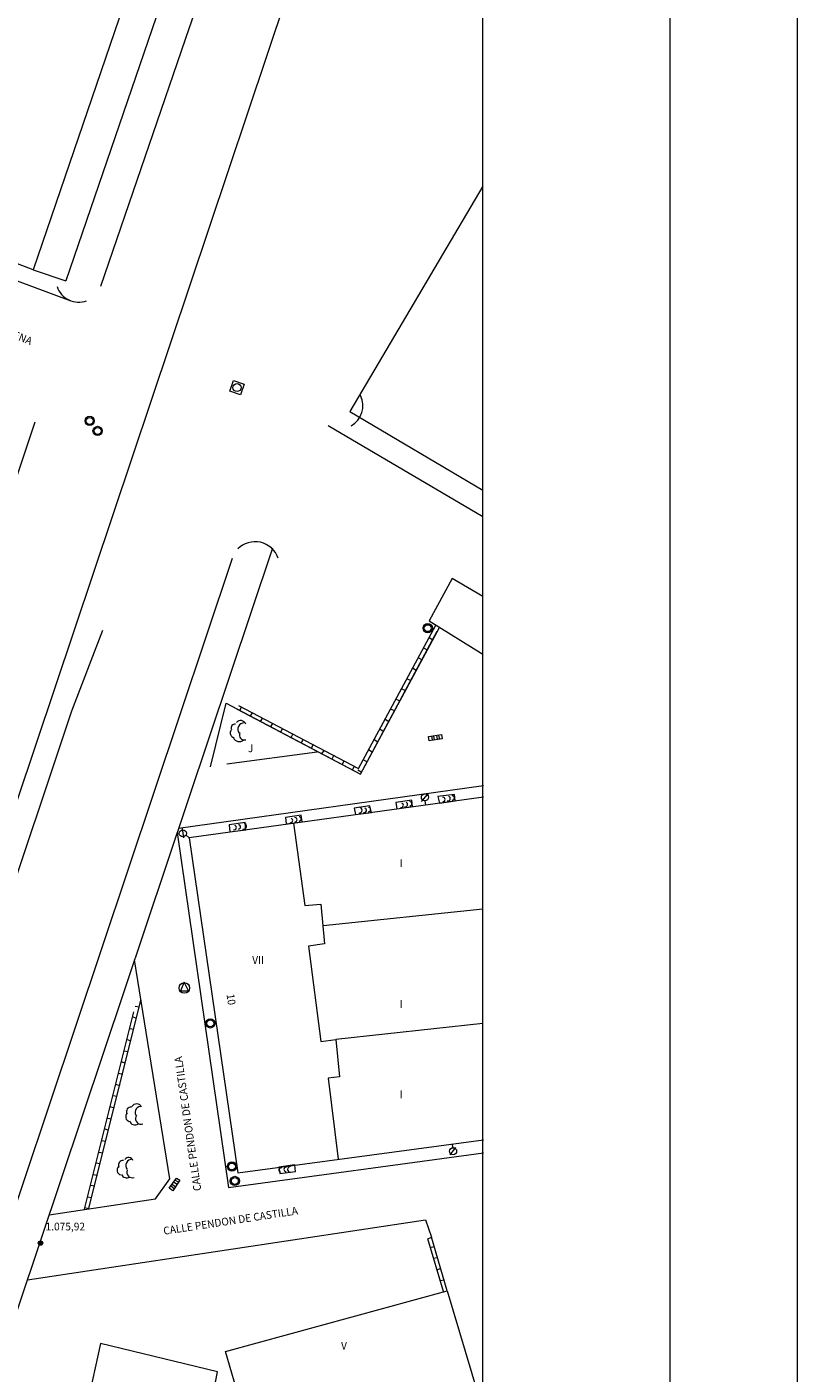
# Model space of a CAD drawing. Units: inches. Extents: x -92 to 935, y -312 to 511.
# Drawn here: x 869 to 935, y 27 to 144 of the extents above; entities that cross this region are included whole.
import ezdxf
from ezdxf.enums import TextEntityAlignment as Align

# ---------------------------------------------------------------- set-up
doc = ezdxf.new("R2010")
doc.units = ezdxf.units.IN
doc.header["$MEASUREMENT"] = 0
doc.layers.add('CALLEJERO', color=7, linetype='Continuous', lineweight=0)
doc.layers.add('PLANO_DE_SITUACION', color=7, linetype='Continuous', lineweight=0)
doc.styles.add('Dibac1', font='ARIAL.TTF')

msp = doc.modelspace()

# ---------------------------------------------------------------- linework, layer by layer
at = {"layer": 'CALLEJERO', "color": 96}
for p, q in [((844.32, 6.75), (895.88, 160.44)), ((888.44, 160.44), (882.69, 143.56)), ((908.07, -189.56), (908.07, 160.44)), ((877.01, 145.5), (869.19, 122.63)), ((879.82, 144.5), (872.01, 121.69)), ((882.69, 143.56), (875.01, 121.19)), ((828.44, 136.44), (872.44, 119.94)), ((908.07, 129.88), (896.57, 110.38)), ((869.19, 122.63), (855.19, 128)), ((869.19, 122.63), (872.01, 121.69)), ((886.19, 112.13), (886.51, 113.06)), ((886.51, 113.06), (887.44, 112.75)), ((887.13, 111.81), (886.19, 112.13)), ((887.44, 112.75), (887.13, 111.81)), ((896.57, 110.38), (908.07, 103.56)), ((869.32, 109.44), (835.69, 9.19)), ((908.07, 101.25), (894.69, 109.13)), ((889.88, 98.56), (858.13, 3.81)), ((855.44, 5.19), (886.44, 97.69)), ((905.44, 95.94), (903.44, 92.25)), ((908.07, 94.38), (905.44, 95.94)), ((903.44, 92.25), (908.07, 89.38)), ((875.19, 91.44), (872.51, 84.44)), ((897.32, 79.5), (904.01, 91.88)), ((897.51, 79), (904.32, 91.69)), ((897.51, 79), (904.13, 91.38)), ((902.94, 89.94), (903.26, 89.75)), ((903.44, 90.81), (903.76, 90.63)), ((902.51, 89.06), (902.82, 88.88)), ((902.01, 88.19), (902.32, 88)), ((901.07, 86.38), (901.38, 86.25)), ((901.51, 87.25), (901.82, 87.13)), ((884.51, 79.63), (885.88, 85.13)), ((885.88, 85.13), (897.51, 79)), ((900.57, 85.5), (900.88, 85.38)), ((872.51, 84.44), (846.26, 6.13)), ((886.82, 84.63), (897.51, 79)), ((886.94, 84.94), (897.32, 79.5)), ((887.19, 84.81), (887.07, 84.5)), ((888.13, 84.31), (887.94, 84)), ((889.01, 83.88), (888.82, 83.56)), ((900.13, 84.63), (900.44, 84.5)), ((889.88, 83.38), (889.69, 83.06)), ((890.76, 82.94), (890.57, 82.63)), ((899.19, 82.88), (899.51, 82.69)), ((899.63, 83.75), (899.94, 83.56)), ((891.63, 82.44), (891.51, 82.19)), ((892.51, 82), (892.38, 81.69)), ((893.38, 81.56), (893.26, 81.25)), ((898.69, 82), (899.01, 81.81)), ((903.38, 82.25), (904.51, 82.44)), ((903.44, 81.88), (903.38, 82.25)), ((904.57, 82.06), (903.44, 81.88)), ((903.63, 82.31), (903.69, 81.94)), ((903.82, 82.31), (903.88, 81.94)), ((904.07, 82.38), (904.13, 82)), ((904.26, 82.38), (904.32, 82)), ((904.51, 82.44), (904.57, 82.06)), ((885.94, 79.88), (893.76, 80.94)), ((894.32, 81.06), (894.13, 80.75)), ((895.19, 80.63), (895.01, 80.31)), ((898.19, 81.13), (898.51, 80.94)), ((896.07, 80.13), (895.88, 79.81)), ((896.94, 79.69), (896.82, 79.38)), ((897.26, 79.38), (897.57, 79.19)), ((897.76, 80.25), (898.07, 80.06)), ((908.13, 78), (881.76, 74.31)), ((908.13, 77), (882.69, 73.5)), ((903.32, 77.31), (902.76, 76.63)), ((905.63, 77.25), (904.19, 77.06)), ((904.19, 77.06), (904.32, 76.5)), ((905.69, 76.69), (905.63, 77.25)), ((898.32, 76.25), (896.94, 76.06)), ((896.94, 76.06), (897.07, 75.5)), ((898.44, 75.69), (898.32, 76.25)), ((901.94, 76.75), (900.57, 76.56)), ((900.57, 76.56), (900.63, 76)), ((900.63, 76), (902.01, 76.19)), ((902.01, 76.19), (901.94, 76.75)), ((903.07, 76.69), (903.13, 76.31)), ((904.32, 76.5), (905.69, 76.69)), ((887.51, 74.81), (886.13, 74.63)), ((886.13, 74.63), (886.19, 74)), ((887.57, 74.19), (887.51, 74.81)), ((892.38, 75.44), (891.01, 75.25)), ((891.01, 75.25), (891.07, 74.69)), ((891.07, 74.69), (892.44, 74.88)), ((891.69, 74.75), (892.69, 67.63)), ((892.44, 74.88), (892.38, 75.44)), ((897.07, 75.5), (898.44, 75.69)), ((881.63, 73.94), (886.07, 43.25)), ((882.07, 74.31), (882.19, 73.5)), ((882.38, 73.75), (882.69, 73.5)), ((882.69, 73.5), (886.88, 44.5)), ((886.19, 74), (887.57, 74.19)), ((892.69, 67.63), (894.07, 67.75)), ((894.07, 67.75), (894.38, 64.31)), ((908.07, 67.31), (894.26, 65.88)), ((894.38, 64.31), (893.01, 64.13)), ((893.01, 64.13), (894.07, 55.88)), ((881.01, 44), (877.94, 62.94)), ((882.26, 61), (881.94, 60.25)), ((882.63, 60.25), (882.26, 61)), ((874.01, 41.44), (878.51, 59.44)), ((874.01, 41.44), (878.51, 59.44)), ((881.94, 60.25), (882.63, 60.25)), ((873.63, 41.38), (877.88, 58.44)), ((878.01, 58.94), (878.38, 58.88)), ((877.82, 58), (878.13, 57.88)), ((908.07, 57.44), (895.38, 56.06)), ((877.32, 56.06), (877.63, 55.94)), ((877.57, 57), (877.88, 56.94)), ((894.07, 55.88), (895.38, 56.06)), ((895.38, 56.06), (895.69, 52.81)), ((877.07, 55.06), (877.38, 55)), ((876.82, 54.13), (877.13, 54)), ((876.57, 53.13), (876.94, 53.06)), ((895.69, 52.81), (894.69, 52.69)), ((894.69, 52.69), (895.57, 45.69)), ((876.32, 52.19), (876.69, 52.06)), ((875.82, 50.25), (876.19, 50.13)), ((876.07, 51.19), (876.44, 51.13)), ((875.63, 49.25), (875.94, 49.19)), ((875.38, 48.31), (875.69, 48.19)), ((875.13, 47.31), (875.44, 47.25)), ((886.88, 44.5), (908.13, 47.38)), ((905.26, 46.06), (905.76, 46.69)), ((905.51, 46.69), (905.44, 47)), ((874.88, 46.31), (875.19, 46.25)), ((886.07, 43.25), (908.13, 46.25)), ((874.38, 44.38), (874.76, 44.31)), ((874.63, 45.38), (874.94, 45.31)), ((891.82, 45.19), (890.44, 45)), ((890.44, 45), (890.51, 44.44)), ((890.51, 44.44), (891.88, 44.63)), ((891.88, 44.63), (891.82, 45.19)), ((874.13, 43.44), (874.51, 43.38)), ((879.76, 42.25), (881.01, 44)), ((880.94, 43.19), (881.57, 44.06)), ((881.26, 42.94), (880.94, 43.19)), ((881.38, 43.13), (881.07, 43.38)), ((881.51, 43.31), (881.19, 43.5)), ((881.88, 43.88), (881.26, 42.94)), ((881.63, 43.5), (881.32, 43.69)), ((881.76, 43.69), (881.44, 43.88)), ((881.57, 44.06), (881.88, 43.88)), ((870.57, 40.88), (879.76, 42.25)), ((873.88, 42.44), (874.26, 42.38)), ((873.63, 41.5), (874.01, 41.44)), ((868.69, 35.25), (903.13, 40.44)), ((903.13, 40.44), (903.63, 38.94)), ((903.32, 38.81), (903.63, 38.94)), ((904.69, 34.25), (903.32, 38.81)), ((905.01, 34.31), (903.63, 38.94)), ((905.01, 34.31), (903.63, 38.94)), ((903.51, 38.06), (903.88, 38.13)), ((903.82, 37.13), (904.13, 37.19)), ((904.13, 36.13), (904.44, 36.25)), ((904.38, 35.19), (904.76, 35.25)), ((885.82, 29.06), (905.01, 34.31)), ((905.01, 34.31), (907.63, 25.5)), ((875.01, 29.75), (873.82, 24.38)), ((885.13, 27.31), (875.01, 29.75)), ((888.32, 20.44), (885.82, 29.06)), ((884.44, 23.75), (885.13, 27.31))]:
    msp.add_line(p, q, dxfattribs=at)
for centre, radius in [((886.82, 112.44), 0.35), ((874.07, 109.56), 0.4), ((874.07, 109.56), 0.3), ((874.76, 108.69), 0.4), ((874.76, 108.69), 0.3), ((903.32, 91.63), 0.4), ((903.32, 91.63), 0.3), ((903.07, 77), 0.304), ((882.13, 73.88), 0.304), ((882.26, 60.5), 0.45), ((884.51, 57.44), 0.4), ((884.51, 57.44), 0.3), ((905.51, 46.38), 0.304), ((886.38, 45.06), 0.4), ((886.38, 45.06), 0.3), ((886.63, 43.81), 0.4), ((886.63, 43.81), 0.3), ((869.82, 38.44), 0.189), ((869.82, 38.44), 0.166), ((869.82, 38.44), 0.147), ((869.82, 38.44), 0.127), ((869.82, 38.44), 0.107), ((869.82, 38.44), 0.0852), ((869.82, 38.44), 0.0573), ((869.82, 38.44), 0.0291)]:
    msp.add_circle(centre, radius, dxfattribs=at)
for centre, radius, start, end in [((873.13, 121.81), 1.98, 198.4349, 290.122), ((895.69, 110.88), 2.02, 299.7449, 25.7857), ((888.38, 97), 2.11, 18.9704, 135.4538), ((886.63, 82.56), 0.4, 141.3402, 259.4127), ((886.63, 83), 0.319, 78.6901, 205.56), ((887.13, 83.19), 0.455, 15.9454, 142.8153), ((887.44, 82.88), 0.562, 90, 216.8699), ((887.01, 82.38), 0.559, 206.5651, 308.3773), ((887.44, 82.38), 0.419, 153.4349, 288.1952), ((904.63, 76.81), 0.188, 270, 90), ((905.07, 76.88), 0.198, 251.5651, 71.565), ((905.44, 76.94), 0.188, 270, 90), ((897.38, 75.88), 0.25, 270, 90), ((897.82, 75.88), 0.198, 251.5651, 71.565), ((898.19, 75.94), 0.188, 270, 90), ((901.01, 76.31), 0.198, 251.5651, 71.565), ((901.38, 76.38), 0.198, 251.5651, 71.565), ((901.76, 76.44), 0.188, 270, 90), ((886.57, 74.38), 0.198, 251.5651, 71.565), ((886.94, 74.44), 0.188, 270, 90), ((887.38, 74.5), 0.258, 255.9638, 75.9637), ((891.44, 75), 0.198, 251.5651, 71.565), ((891.82, 75.06), 0.188, 270, 90), ((892.19, 75.13), 0.188, 270, 90), ((877.63, 49.81), 0.38, 80.5377, 207.4076), ((878.13, 50), 0.476, 23.1986, 150.0685), ((878.51, 49.75), 0.504, 97.125, 223.9949), ((877.63, 49.38), 0.442, 135, 253.0725), ((878.01, 49.19), 0.534, 200.556, 302.3683), ((878.51, 49.19), 0.476, 156.8014, 291.5617), ((876.94, 45.19), 0.38, 80.5377, 207.4076), ((877.44, 45.44), 0.395, 18.4349, 145.3049), ((877.76, 45.13), 0.562, 90, 216.8699), ((876.88, 44.75), 0.442, 135, 253.0725), ((877.26, 44.56), 0.476, 203.1986, 305.0109), ((877.76, 44.56), 0.476, 156.8014, 291.5617), ((890.63, 44.75), 0.198, 71.5651, 251.5651), ((891.07, 44.81), 0.188, 90, 270), ((891.44, 44.81), 0.25, 90, 270)]:
    msp.add_arc(centre, radius, start, end, dxfattribs=at)
at = {"layer": 'PLANO_DE_SITUACION', "color": 3}
for p, q in [((935.26, 282.13), (935.26, -311.87)), ((924.26, 271.13), (924.26, -300.87))]:
    msp.add_line(p, q, dxfattribs=at)
at = {"layer": 'PLANO_DE_SITUACION', "color": 8}
for p, q in [((844.32, 6.75), (895.88, 160.44)), ((888.44, 160.44), (882.69, 143.56)), ((877.01, 145.5), (869.19, 122.63)), ((879.82, 144.5), (872.01, 121.69)), ((882.69, 143.56), (875.01, 121.19)), ((828.44, 136.44), (872.44, 119.94)), ((908.07, 129.88), (896.57, 110.38)), ((869.19, 122.63), (855.19, 128)), ((869.19, 122.63), (872.01, 121.69)), ((886.19, 112.13), (886.51, 113.06)), ((886.51, 113.06), (887.44, 112.75)), ((887.13, 111.81), (886.19, 112.13)), ((887.44, 112.75), (887.13, 111.81)), ((896.57, 110.38), (908.07, 103.56)), ((869.32, 109.44), (835.69, 9.19)), ((908.07, 101.25), (894.69, 109.13)), ((889.88, 98.56), (858.13, 3.81)), ((855.44, 5.19), (886.44, 97.69)), ((905.44, 95.94), (903.44, 92.25)), ((908.07, 94.38), (905.44, 95.94)), ((903.44, 92.25), (908.07, 89.38)), ((875.19, 91.44), (872.51, 84.44)), ((897.32, 79.5), (904.01, 91.88)), ((897.51, 79), (904.32, 91.69)), ((897.51, 79), (904.13, 91.38)), ((902.94, 89.94), (903.26, 89.75)), ((903.44, 90.81), (903.76, 90.63)), ((902.51, 89.06), (902.82, 88.88)), ((902.01, 88.19), (902.32, 88)), ((901.07, 86.38), (901.38, 86.25)), ((901.51, 87.25), (901.82, 87.13)), ((884.51, 79.63), (885.88, 85.13)), ((885.88, 85.13), (897.51, 79)), ((900.57, 85.5), (900.88, 85.38)), ((872.51, 84.44), (846.26, 6.13)), ((886.82, 84.63), (897.51, 79)), ((886.94, 84.94), (897.32, 79.5)), ((887.19, 84.81), (887.07, 84.5)), ((888.13, 84.31), (887.94, 84)), ((889.01, 83.88), (888.82, 83.56)), ((900.13, 84.63), (900.44, 84.5)), ((889.88, 83.38), (889.69, 83.06)), ((890.76, 82.94), (890.57, 82.63)), ((899.19, 82.88), (899.51, 82.69)), ((899.63, 83.75), (899.94, 83.56)), ((891.63, 82.44), (891.51, 82.19)), ((892.51, 82), (892.38, 81.69)), ((893.38, 81.56), (893.26, 81.25)), ((898.69, 82), (899.01, 81.81)), ((903.38, 82.25), (904.51, 82.44)), ((903.44, 81.88), (903.38, 82.25)), ((904.57, 82.06), (903.44, 81.88)), ((903.63, 82.31), (903.69, 81.94)), ((903.82, 82.31), (903.88, 81.94)), ((904.07, 82.38), (904.13, 82)), ((904.26, 82.38), (904.32, 82)), ((904.51, 82.44), (904.57, 82.06)), ((885.94, 79.88), (893.76, 80.94)), ((894.32, 81.06), (894.13, 80.75)), ((895.19, 80.63), (895.01, 80.31)), ((898.19, 81.13), (898.51, 80.94)), ((896.07, 80.13), (895.88, 79.81)), ((896.94, 79.69), (896.82, 79.38)), ((897.26, 79.38), (897.57, 79.19)), ((897.76, 80.25), (898.07, 80.06)), ((908.13, 78), (881.76, 74.31)), ((908.13, 77), (882.69, 73.5)), ((903.32, 77.31), (902.76, 76.63)), ((905.63, 77.25), (904.19, 77.06)), ((904.19, 77.06), (904.32, 76.5)), ((905.69, 76.69), (905.63, 77.25)), ((898.32, 76.25), (896.94, 76.06)), ((896.94, 76.06), (897.07, 75.5)), ((898.44, 75.69), (898.32, 76.25)), ((901.94, 76.75), (900.57, 76.56)), ((900.57, 76.56), (900.63, 76)), ((900.63, 76), (902.01, 76.19)), ((902.01, 76.19), (901.94, 76.75)), ((903.07, 76.69), (903.13, 76.31)), ((904.32, 76.5), (905.69, 76.69)), ((887.51, 74.81), (886.13, 74.63)), ((886.13, 74.63), (886.19, 74)), ((887.57, 74.19), (887.51, 74.81)), ((892.38, 75.44), (891.01, 75.25)), ((891.01, 75.25), (891.07, 74.69)), ((891.07, 74.69), (892.44, 74.88)), ((891.69, 74.75), (892.69, 67.63)), ((892.44, 74.88), (892.38, 75.44)), ((897.07, 75.5), (898.44, 75.69)), ((881.63, 73.94), (886.07, 43.25)), ((882.07, 74.31), (882.19, 73.5)), ((882.38, 73.75), (882.69, 73.5)), ((882.69, 73.5), (886.88, 44.5)), ((886.19, 74), (887.57, 74.19)), ((892.69, 67.63), (894.07, 67.75)), ((894.07, 67.75), (894.38, 64.31)), ((908.07, 67.31), (894.26, 65.88)), ((894.38, 64.31), (893.01, 64.13)), ((893.01, 64.13), (894.07, 55.88)), ((881.01, 44), (877.94, 62.94)), ((882.26, 61), (881.94, 60.25)), ((882.63, 60.25), (882.26, 61)), ((874.01, 41.44), (878.51, 59.44)), ((874.01, 41.44), (878.51, 59.44)), ((881.94, 60.25), (882.63, 60.25)), ((873.63, 41.38), (877.88, 58.44)), ((878.01, 58.94), (878.38, 58.88)), ((877.82, 58), (878.13, 57.88)), ((908.07, 57.44), (895.38, 56.06)), ((877.32, 56.06), (877.63, 55.94)), ((877.57, 57), (877.88, 56.94)), ((894.07, 55.88), (895.38, 56.06)), ((895.38, 56.06), (895.69, 52.81)), ((877.07, 55.06), (877.38, 55)), ((876.82, 54.13), (877.13, 54)), ((876.57, 53.13), (876.94, 53.06)), ((895.69, 52.81), (894.69, 52.69)), ((894.69, 52.69), (895.57, 45.69)), ((876.32, 52.19), (876.69, 52.06)), ((875.82, 50.25), (876.19, 50.13)), ((876.07, 51.19), (876.44, 51.13)), ((875.63, 49.25), (875.94, 49.19)), ((875.38, 48.31), (875.69, 48.19)), ((875.13, 47.31), (875.44, 47.25)), ((886.88, 44.5), (908.13, 47.38)), ((905.26, 46.06), (905.76, 46.69)), ((905.51, 46.69), (905.44, 47)), ((874.88, 46.31), (875.19, 46.25)), ((886.07, 43.25), (908.13, 46.25)), ((874.38, 44.38), (874.76, 44.31)), ((874.63, 45.38), (874.94, 45.31)), ((891.82, 45.19), (890.44, 45)), ((890.44, 45), (890.51, 44.44)), ((890.51, 44.44), (891.88, 44.63)), ((891.88, 44.63), (891.82, 45.19)), ((874.13, 43.44), (874.51, 43.38)), ((879.76, 42.25), (881.01, 44)), ((880.94, 43.19), (881.57, 44.06)), ((881.26, 42.94), (880.94, 43.19)), ((881.38, 43.13), (881.07, 43.38)), ((881.51, 43.31), (881.19, 43.5)), ((881.88, 43.88), (881.26, 42.94)), ((881.63, 43.5), (881.32, 43.69)), ((881.76, 43.69), (881.44, 43.88)), ((881.57, 44.06), (881.88, 43.88)), ((870.57, 40.88), (879.76, 42.25)), ((873.88, 42.44), (874.26, 42.38)), ((873.63, 41.5), (874.01, 41.44)), ((868.69, 35.25), (903.13, 40.44)), ((903.13, 40.44), (903.63, 38.94)), ((903.32, 38.81), (903.63, 38.94)), ((904.69, 34.25), (903.32, 38.81)), ((905.01, 34.31), (903.63, 38.94)), ((905.01, 34.31), (903.63, 38.94)), ((903.51, 38.06), (903.88, 38.13)), ((903.82, 37.13), (904.13, 37.19)), ((904.13, 36.13), (904.44, 36.25)), ((904.38, 35.19), (904.76, 35.25)), ((885.82, 29.06), (905.01, 34.31)), ((905.01, 34.31), (907.63, 25.5)), ((875.01, 29.75), (873.82, 24.38)), ((885.13, 27.31), (875.01, 29.75)), ((888.32, 20.44), (885.82, 29.06)), ((884.44, 23.75), (885.13, 27.31))]:
    msp.add_line(p, q, dxfattribs=at)
for centre, radius in [((886.82, 112.44), 0.35), ((874.07, 109.56), 0.4), ((874.07, 109.56), 0.3), ((874.76, 108.69), 0.4), ((874.76, 108.69), 0.3), ((903.32, 91.63), 0.4), ((903.32, 91.63), 0.3), ((903.07, 77), 0.304), ((882.13, 73.88), 0.304), ((882.26, 60.5), 0.45), ((884.51, 57.44), 0.4), ((884.51, 57.44), 0.3), ((905.51, 46.38), 0.304), ((886.38, 45.06), 0.4), ((886.38, 45.06), 0.3), ((886.63, 43.81), 0.4), ((886.63, 43.81), 0.3), ((869.82, 38.44), 0.189), ((869.82, 38.44), 0.166), ((869.82, 38.44), 0.147), ((869.82, 38.44), 0.127), ((869.82, 38.44), 0.107), ((869.82, 38.44), 0.0852), ((869.82, 38.44), 0.0573), ((869.82, 38.44), 0.0291)]:
    msp.add_circle(centre, radius, dxfattribs=at)
for centre, radius, start, end in [((873.13, 121.81), 1.98, 198.4349, 290.122), ((895.69, 110.88), 2.02, 299.7449, 25.7857), ((888.38, 97), 2.11, 18.9704, 135.4538), ((886.63, 82.56), 0.4, 141.3402, 259.4127), ((886.63, 83), 0.319, 78.6901, 205.56), ((887.13, 83.19), 0.455, 15.9454, 142.8153), ((887.44, 82.88), 0.562, 90, 216.8699), ((887.01, 82.38), 0.559, 206.5651, 308.3773), ((887.44, 82.38), 0.419, 153.4349, 288.1952), ((904.63, 76.81), 0.188, 270, 90), ((905.07, 76.88), 0.198, 251.5651, 71.565), ((905.44, 76.94), 0.188, 270, 90), ((897.38, 75.88), 0.25, 270, 90), ((897.82, 75.88), 0.198, 251.5651, 71.565), ((898.19, 75.94), 0.188, 270, 90), ((901.01, 76.31), 0.198, 251.5651, 71.565), ((901.38, 76.38), 0.198, 251.5651, 71.565), ((901.76, 76.44), 0.188, 270, 90), ((886.57, 74.38), 0.198, 251.5651, 71.565), ((886.94, 74.44), 0.188, 270, 90), ((887.38, 74.5), 0.258, 255.9638, 75.9637), ((891.44, 75), 0.198, 251.5651, 71.565), ((891.82, 75.06), 0.188, 270, 90), ((892.19, 75.13), 0.188, 270, 90), ((877.63, 49.81), 0.38, 80.5377, 207.4076), ((878.13, 50), 0.476, 23.1986, 150.0685), ((878.51, 49.75), 0.504, 97.125, 223.9949), ((877.63, 49.38), 0.442, 135, 253.0725), ((878.01, 49.19), 0.534, 200.556, 302.3683), ((878.51, 49.19), 0.476, 156.8014, 291.5617), ((876.94, 45.19), 0.38, 80.5377, 207.4076), ((877.44, 45.44), 0.395, 18.4349, 145.3049), ((877.76, 45.13), 0.562, 90, 216.8699), ((876.88, 44.75), 0.442, 135, 253.0725), ((877.26, 44.56), 0.476, 203.1986, 305.0109), ((877.76, 44.56), 0.476, 156.8014, 291.5617), ((890.63, 44.75), 0.198, 71.5651, 251.5651), ((891.07, 44.81), 0.188, 90, 270), ((891.44, 44.81), 0.25, 90, 270)]:
    msp.add_arc(centre, radius, start, end, dxfattribs=at)

# ---------------------------------------------------------------- texts
at = {"layer": 'CALLEJERO', "color": 96, "style": 'Dibac1', "width": 0.96}
for s, rotation, p in [('JIMENA', -21.9068, (865.96, 117.08)), ('10', -81.7523, (885.7, 59.92)), ('CALLE PENDON DE CASTILLA', 98.2137, (883.94, 43.02)), ('CALLE PENDON DE CASTILLA', 8.7001, (880.53, 38.94))]:
    msp.add_text(s, height=0.67, rotation=rotation, dxfattribs=at).set_placement(p, align=Align.BOTTOM_LEFT)
for s, p in [('J  ', (887.76, 80.69)), ('I', (900.88, 70.76)), ('VII', (888.13, 62.38)), ('I', (900.88, 58.57)), ('I', (900.88, 50.76)), ('1.075,92', (870.26, 39.32)), ('V', (895.82, 29.01))]:
    msp.add_text(s, height=0.67, dxfattribs=at).set_placement(p, align=Align.BOTTOM_LEFT)
at = {"layer": 'PLANO_DE_SITUACION', "color": 8, "style": 'Dibac1', "width": 0.96}
for s, rotation, p in [('JIMENA', 338.0932, (865.96, 117.08)), ('10', 278.2477, (885.7, 59.92)), ('CALLE PENDON DE CASTILLA', 98.2137, (883.94, 43.02)), ('CALLE PENDON DE CASTILLA', 8.7001, (880.53, 38.94))]:
    msp.add_text(s, height=0.67, rotation=rotation, dxfattribs=at).set_placement(p, align=Align.BOTTOM_LEFT)
for s, p in [('J  ', (887.76, 80.69)), ('I', (900.88, 70.76)), ('VII', (888.13, 62.38)), ('I', (900.88, 58.57)), ('I', (900.88, 50.76)), ('1.075,92', (870.26, 39.32)), ('V', (895.82, 29.01))]:
    msp.add_text(s, height=0.67, dxfattribs=at).set_placement(p, align=Align.BOTTOM_LEFT)

doc.saveas('drawing.dxf')
